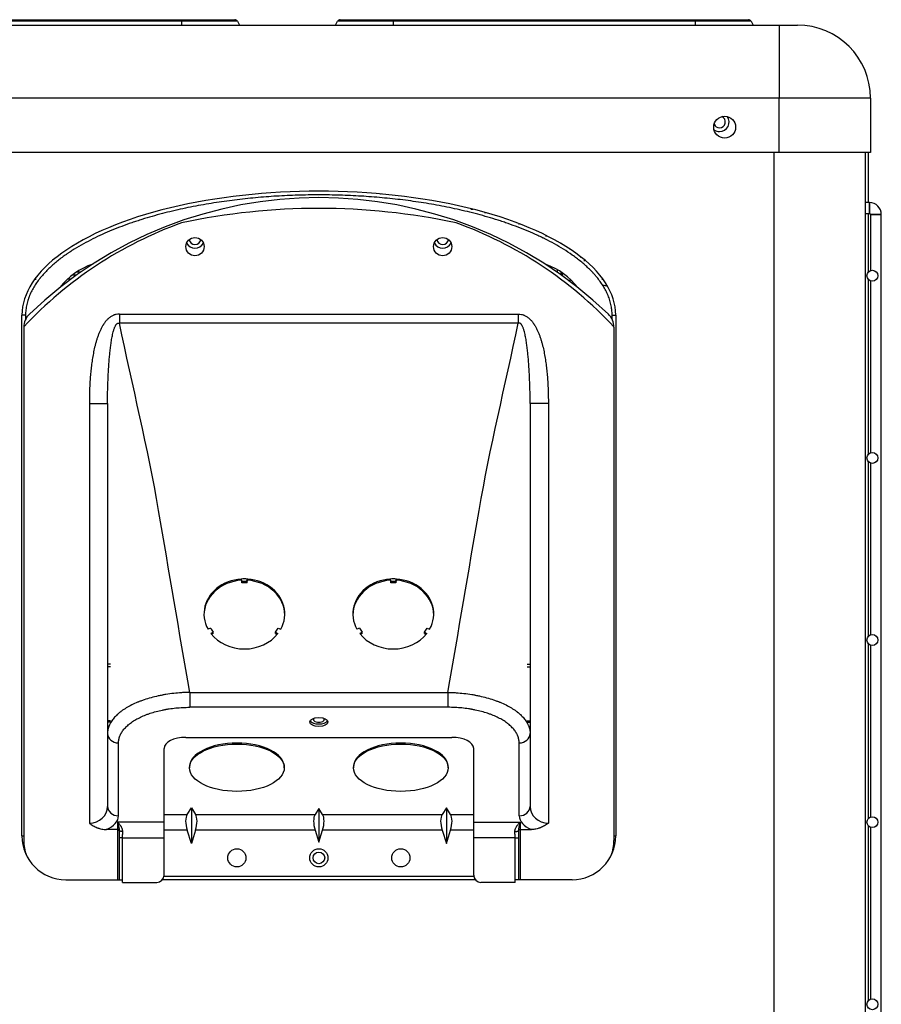
# Model space of a CAD drawing. Units: millimetres. Extents: x 0 to 7518, y 0 to 5362.
# Drawn here: x 2795 to 3032, y 2918 to 3188 of the extents above; entities that cross this region are included whole.
import ezdxf

# ---------------------------------------------------------------- set-up
doc = ezdxf.new("R2010")
doc.units = ezdxf.units.MM
doc.layers.add('LG-Product', color=3, linetype='Continuous')

msp = doc.modelspace()

# ---------------------------------------------------------------- linework, layer by layer
at = {"layer": 'LG-Product', "linetype": 'Continuous'}
for p, q in [((2757.52, 3187.96), (2839.52, 3187.96)), ((2839.52, 3187.56), (2757.52, 3187.56)), ((2839.52, 3187.96), (2854.05, 3187.96)), ((2839.52, 3187.56), (2839.52, 3187.96)), ((2854.75, 3187.56), (2839.52, 3187.56)), ((2839.52, 3186.46), (2839.52, 3187.56)), ((2854.75, 3187.56), (2855.38, 3186.46)), ((2881.65, 3186.46), (2882.28, 3187.56)), ((2897.52, 3187.56), (2882.28, 3187.56)), ((2882.98, 3187.96), (2897.52, 3187.96)), ((2897.52, 3187.96), (2980.52, 3187.96)), ((2897.52, 3187.56), (2897.52, 3187.96)), ((2980.52, 3187.56), (2897.52, 3187.56)), ((2897.52, 3187.56), (2897.52, 3186.46)), ((2980.52, 3187.96), (2995.05, 3187.96)), ((2980.52, 3187.56), (2980.52, 3187.96)), ((2995.75, 3187.56), (2980.52, 3187.56)), ((2980.52, 3186.46), (2980.52, 3187.56)), ((2995.75, 3187.56), (2996.38, 3186.46)), ((2734.52, 3186.46), (3003.52, 3186.46)), ((3003.52, 3186.46), (3003.52, 3166.46)), ((3003.52, 3186.46), (3008.52, 3186.46)), ((3003.52, 3166.46), (2734.52, 3166.46)), ((3003.52, 3151.46), (3003.52, 3166.46)), ((3028.52, 3166.46), (3003.52, 3166.46)), ((3028.52, 3166.46), (3028.52, 3151.46)), ((3003.52, 3151.46), (2773.32, 3151.46)), ((3002.12, 2912.86), (3002.12, 3151.46)), ((3028.52, 3151.46), (3003.52, 3151.46)), ((3027.12, 3151.46), (3027.12, 2912.86)), ((3028.02, 3137.76), (3028.02, 3151.45)), ((2918.8, 3135.91), (2919.46, 3135.91)), ((3028.27, 3137.76), (3027.12, 3137.76)), ((3028.27, 3137.76), (3027.12, 3137.76)), ((3028.27, 3137.76), (3028.27, 3134.76)), ((3028.27, 3134.76), (3028.27, 3137.76)), ((2923.17, 3134.91), (2922.55, 3134.91)), ((2928.02, 3133.41), (2928.03, 3133.41)), ((3027.12, 3134.76), (3028.27, 3134.76)), ((3027.12, 3134.76), (3028.27, 3134.76)), ((3028.02, 3118.72), (3028.02, 3134.76)), ((3028.52, 3134.51), (3028.52, 3119.06)), ((3031.52, 3134.51), (3028.52, 3134.51)), ((3028.52, 3134.51), (3031.52, 3134.51)), ((3028.52, 3134.51), (3028.52, 3119.05)), ((3031.52, 2599.41), (3031.52, 3134.51)), ((3031.52, 2599.41), (3031.52, 3134.51)), ((2932.02, 3131.99), (2932.02, 3131.75)), ((2942.52, 3127.15), (2942.52, 3126.98)), ((2943.52, 3126.57), (2943.52, 3126.39)), ((2946.09, 3124.89), (2946.09, 3124.97)), ((2949.02, 3122.87), (2949.02, 3122.59)), ((2950.02, 3121.71), (2950.02, 3122.06)), ((2939.52, 3120.64), (2939.52, 3120.75)), ((2942.52, 3119.37), (2942.52, 3118.63)), ((2800.04, 3117.87), (2800.01, 3117.87)), ((2800.81, 3118.67), (2800.69, 3118.67)), ((2809.1, 3116.76), (2808.17, 3116.76)), ((2810.63, 3117.87), (2809.47, 3117.87)), ((2811.77, 3118.67), (2810.58, 3118.67)), ((2943.52, 3118.76), (2943.52, 3117.93)), ((2944.02, 3117.57), (2944.02, 3118.42)), ((2946.09, 3116.05), (2946.09, 3116.74)), ((2955.02, 3116.52), (2955.02, 3116.85)), ((2956.23, 3114.97), (2956.23, 3115.03)), ((3028.02, 3068.72), (3028.02, 3116.58)), ((3028.52, 3116.26), (3028.52, 3069.06)), ((3028.52, 3116.26), (3028.52, 3069.05)), ((2795.62, 2963.86), (2795.62, 3106.86)), ((2796.62, 3106.86), (2795.62, 3106.86)), ((2796.62, 3106.86), (2796.62, 3105.69)), ((2822.36, 3107.16), (2931.87, 3107.16)), ((2822.36, 3107.16), (2822.36, 3104.66)), ((2931.87, 3107.16), (2931.87, 3104.66)), ((2957.62, 3105.69), (2957.62, 3106.86)), ((2957.62, 3106.86), (2958.62, 3106.86)), ((2958.62, 3106.86), (2958.62, 2963.86)), ((2796.12, 3103.51), (2796.12, 2962.61)), ((2931.87, 3104.66), (2822.36, 3104.66)), ((2958.12, 3103.51), (2958.12, 2962.61)), ((2814.12, 3082.63), (2814.12, 2967.38)), ((2814.12, 3082.63), (2819.12, 3082.63)), ((2940.12, 3082.63), (2935.12, 3082.63)), ((2940.12, 3082.63), (2940.12, 2967.38)), ((3028.02, 3018.73), (3028.02, 3066.58)), ((3028.52, 3066.26), (3028.52, 3019.06)), ((3028.52, 3066.26), (3028.52, 3019.05)), ((2855.96, 3033.72), (2855.9, 3034.41)), ((2855.9, 3034.07), (2855.9, 3034.41)), ((2855.9, 3034.07), (2855.96, 3033.38)), ((2855.96, 3033.38), (2855.96, 3033.72)), ((2857.39, 3033.72), (2857.45, 3034.41)), ((2857.45, 3034.07), (2857.39, 3033.38)), ((2857.39, 3033.38), (2857.39, 3033.72)), ((2857.45, 3034.07), (2857.45, 3034.41)), ((2896.78, 3034.07), (2896.78, 3034.41)), ((2896.84, 3033.72), (2896.78, 3034.41)), ((2896.78, 3034.07), (2896.84, 3033.38)), ((2896.84, 3033.38), (2896.84, 3033.72)), ((2898.27, 3033.72), (2898.33, 3034.41)), ((2898.33, 3034.07), (2898.27, 3033.38)), ((2898.27, 3033.38), (2898.27, 3033.72)), ((2898.33, 3034.07), (2898.33, 3034.41)), ((2847.42, 3020.91), (2846.7, 3020.6)), ((2848.14, 3019.83), (2847.47, 3019.44)), ((2848.14, 3019.46), (2847.67, 3019.19)), ((2848.14, 3019.46), (2848.14, 3019.83)), ((2865.21, 3019.46), (2865.21, 3019.83)), ((2865.21, 3019.83), (2865.88, 3019.44)), ((2865.21, 3019.46), (2865.68, 3019.19)), ((2865.93, 3020.91), (2866.65, 3020.6)), ((2888.3, 3020.91), (2887.58, 3020.6)), ((2889.02, 3019.83), (2888.35, 3019.44)), ((2889.02, 3019.46), (2888.55, 3019.19)), ((2889.02, 3019.46), (2889.02, 3019.83)), ((2906.09, 3019.46), (2906.09, 3019.83)), ((2906.09, 3019.83), (2906.76, 3019.44)), ((2906.09, 3019.46), (2906.56, 3019.19)), ((2906.81, 3020.91), (2907.53, 3020.6)), ((3028.02, 2968.73), (3028.02, 3016.59)), ((3028.52, 3016.26), (3028.52, 2969.06)), ((3028.52, 3016.26), (3028.52, 2969.05)), ((2819.12, 3011.1), (2819.12, 3011.07)), ((2819.92, 3011.07), (2819.12, 3011.07)), ((2819.92, 3010.27), (2819.12, 3010.27)), ((2934.32, 3011.07), (2935.12, 3011.07)), ((2934.32, 3010.27), (2935.12, 3010.27)), ((2935.12, 3011.1), (2935.12, 3011.07)), ((2841.67, 3003.29), (2912.56, 3003.29)), ((2841.67, 3003.29), (2841.67, 2999.19)), ((2912.56, 3003.29), (2912.56, 2999.19)), ((2912.56, 2999.19), (2841.67, 2999.19)), ((2819.92, 2995.48), (2819.12, 2995.48)), ((2819.92, 2995.13), (2819.12, 2995.13)), ((2934.32, 2995.48), (2935.12, 2995.48)), ((2934.32, 2995.13), (2935.12, 2995.13)), ((2819.12, 2992.01), (2819.12, 2972)), ((2840.62, 2990.92), (2913.62, 2990.92)), ((2935.12, 2992.01), (2935.12, 2972)), ((2822.12, 2969.4), (2822.12, 2989.41)), ((2834.62, 2967.67), (2834.62, 2987.92)), ((2919.62, 2967.67), (2919.62, 2987.92)), ((2932.12, 2969.4), (2932.12, 2989.41)), ((2841.62, 2982.86), (2841.62, 2982.6)), ((2841.62, 2982.86), (2841.62, 2982.6)), ((2867.62, 2982.6), (2867.62, 2982.86)), ((2867.62, 2982.6), (2867.62, 2982.86)), ((2886.62, 2982.86), (2886.62, 2982.6)), ((2886.62, 2982.86), (2886.62, 2982.6)), ((2912.62, 2982.6), (2912.62, 2982.86)), ((2912.62, 2982.6), (2912.62, 2982.86)), ((2840.98, 2969.8), (2842.12, 2971.62)), ((2842.12, 2971.62), (2842.12, 2961.83)), ((2842.12, 2971.62), (2843.25, 2969.8)), ((2877.12, 2971.44), (2876.1, 2969.8)), ((2877.12, 2971.44), (2877.12, 2962.21)), ((2878.14, 2969.8), (2877.12, 2971.44)), ((2912.12, 2971.62), (2910.98, 2969.8)), ((2912.12, 2971.62), (2912.12, 2961.83)), ((2913.25, 2969.8), (2912.12, 2971.62)), ((2834.62, 2969.8), (2840.98, 2969.8)), ((2843.25, 2969.8), (2876.1, 2969.8)), ((2878.14, 2969.8), (2910.98, 2969.8)), ((2913.25, 2969.8), (2919.62, 2969.8)), ((2821.82, 2965.65), (2818.78, 2965.65)), ((2821.82, 2967.67), (2821.82, 2965.65)), ((2834.62, 2967.67), (2821.82, 2967.67)), ((2821.82, 2965.65), (2821.82, 2951.86)), ((2834.62, 2963.34), (2834.62, 2967.67)), ((2840.98, 2965.47), (2834.62, 2965.47)), ((2842.12, 2961.83), (2840.98, 2965.47)), ((2843.25, 2965.47), (2842.12, 2961.83)), ((2876.1, 2965.47), (2843.25, 2965.47)), ((2876.1, 2965.47), (2877.12, 2962.21)), ((2877.12, 2962.21), (2878.14, 2965.47)), ((2910.98, 2965.47), (2878.14, 2965.47)), ((2910.98, 2965.47), (2912.12, 2961.83)), ((2912.12, 2961.83), (2913.25, 2965.47)), ((2919.62, 2965.47), (2913.25, 2965.47)), ((2919.62, 2963.34), (2919.62, 2967.67)), ((2919.62, 2967.67), (2932.42, 2967.67)), ((2932.42, 2967.67), (2932.42, 2965.65)), ((2932.42, 2965.65), (2932.42, 2951.86)), ((2932.42, 2965.65), (2935.45, 2965.65)), ((3028.02, 2918.73), (3028.02, 2966.59)), ((3028.52, 2966.26), (3028.52, 2919.06)), ((3028.52, 2966.26), (3028.52, 2919.05)), ((2795.62, 2963.86), (2796.12, 2963.86)), ((2822.29, 2963.34), (2822.29, 2951.86)), ((2823.23, 2963.34), (2822.29, 2963.34)), ((2823.23, 2951.11), (2823.23, 2963.34)), ((2823.23, 2963.34), (2834.62, 2963.34)), ((2834.62, 2953.11), (2834.62, 2963.34)), ((2919.62, 2953.11), (2919.62, 2963.34)), ((2931, 2963.34), (2919.62, 2963.34)), ((2931, 2951.11), (2931, 2963.34)), ((2931, 2963.34), (2931.94, 2963.34)), ((2931.94, 2963.34), (2931.94, 2951.86)), ((2958.12, 2963.86), (2958.62, 2963.86)), ((2807.62, 2951.86), (2823.23, 2951.86)), ((2920.05, 2951.86), (2834.18, 2951.86)), ((2834.6, 2952.86), (2919.63, 2952.86)), ((2946.62, 2951.86), (2931, 2951.86)), ((2823.23, 2951.11), (2832.62, 2951.11)), ((2931, 2951.11), (2921.62, 2951.11))]:
    msp.add_line(p, q, dxfattribs=at)
for centre, radius in [((2988.52, 3158.46), 3), ((2843.12, 3125.66), 2.5), ((2911.12, 3125.66), 2.5), ((3029.07, 3117.66), 1.5), ((3029.07, 3117.66), 1.5), ((3029.07, 3067.66), 1.5), ((3029.07, 3017.66), 1.5), ((3029.07, 2967.66), 1.5), ((2854.62, 2957.86), 2.5), ((2877.12, 2957.86), 2.5), ((2899.62, 2957.86), 2.5), ((2877.12, 2957.86), 1.6), ((3029.07, 2917.66), 1.5)]:
    msp.add_circle(centre, radius, dxfattribs=at)
for centre, radius, start, end in [((2854.05, 3187.16), 0.8, 30, 90), ((2882.98, 3187.16), 0.8, 90, 150), ((2995.05, 3187.16), 0.8, 30, 90), ((3008.52, 3166.46), 20, 0, 90), ((2987.12, 3159.86), 2.6, 270, 35.6119), ((2987.12, 3159.86), 1.6, 270, 68.4393), ((2987.12, 3159.86), 2.6, 234.3881, 270), ((2987.12, 3159.86), 1.6, 201.5605, 270), ((2877.12, 3024.43), 114.68, 46.1356, 133.8644), ((2898.02, 3130.96), 9.89, 112.3959, 113.6433), ((2877.12, 2956.16), 180, 77.9232, 102.0768), ((3028.27, 3134.51), 3.25, 0, 90), ((3028.27, 3134.51), 3.25, 0, 90), ((3028.27, 3134.51), 0.25, 0, 90), ((3028.27, 3134.51), 0.25, 0, 90), ((2876.6, 3028.64), 110, 109.7338, 137.0249), ((2877.63, 3028.64), 110, 42.9751, 70.2662), ((2843.12, 3127.86), 1.6, 189.2756, 350.7243), ((2911.12, 3127.86), 1.6, 189.2756, 350.7243), ((2934.52, 3128.41), 5, 0, 3.742), ((2843.12, 3127.86), 2.6, 207.838, 332.1618), ((2911.12, 3127.86), 2.6, 207.838, 332.1618), ((2946.02, 3123.41), 2, 104.4732, 108.1913), ((2821.12, 3102.86), 19, 108.5822, 142.4756), ((2933.12, 3102.86), 19, 37.5244, 70.3153), ((2799.52, 3131.16), 14.4, 268.5516, 270), ((2801.12, 3103.51), 5, 133.8644, 180), ((2953.12, 3103.51), 5, 0, 46.1356), ((2807.62, 2963.86), 12, 180, 270), ((2807.62, 2962.61), 11.5, 180, 200.7548), ((2946.62, 2963.86), 12, 270, 0), ((2946.62, 2962.61), 11.5, 339.2452, 0), ((2803.62, 2961.66), 7.5, 180, 196.6753), ((2950.62, 2961.66), 7.5, 343.3247, 0), ((2832.62, 2953.11), 2, 270, 0), ((2921.62, 2953.11), 2, 180, 270)]:
    msp.add_arc(centre, radius, start, end, dxfattribs=at)
for centre, major_axis, ratio, start_param, end_param in [((2877.12, 3106.86), (81.5, 0), 0.417178, 0, 3.141593), ((2856.68, 3024.82), (11.1, 0), 0.866031, 5.829376, 9.878587), ((2856.68, 3024.47), (11.1, 0), 0.867819, 1.640589, 3.141548), ((2856.68, 3024.82), (11.1, 0), 0.866025, 1.500983, 1.640609), ((2856.68, 3024.82), (10.3, 0), 0.866025, 1.500983, 1.640609), ((2856.68, 3024.46), (10.3, 0), 0.867824, 1.500983, 1.640609), ((2856.68, 3024.47), (11.1, 0), 0.867819, 0.000044, 1.501003), ((2897.56, 3024.82), (11.1, 0), 0.866031, 5.829376, 9.878587), ((2897.56, 3024.47), (-11.1, 0), 0.867819, 4.782182, 6.283141), ((2897.56, 3024.82), (-11.1, 0), 0.866025, 4.642576, 4.782202), ((2897.56, 3024.82), (-10.3, 0), 0.866025, 4.642576, 4.782202), ((2897.56, 3024.46), (10.3, 0), 0.867824, 1.500983, 1.640609), ((2897.56, 3024.47), (-11.1, 0), 0.867819, 3.141637, 4.642596), ((2856.68, 3024.82), (10.3, 0), 0.866025, 3.595378, 3.735005), ((2856.68, 3024.82), (11.1, 0), 0.866031, 3.735026, 5.689752), ((2856.68, 3024.82), (10.3, 0), 0.866025, 5.689773, 5.8294), ((2897.56, 3024.82), (-10.3, 0), 0.866025, 0.453786, 0.593412), ((2897.56, 3024.82), (11.1, 0), 0.866031, 3.735026, 5.689752), ((2897.56, 3024.82), (-10.3, 0), 0.866025, 2.548181, 2.687807), ((2877.12, 2995.86), (-2.5, 0), 0.5, 0.280877, 2.860712), ((2877.12, 2995.82), (1.5, 0), 0.5, 2.522112, 3.141597), ((2877.12, 2995.82), (1.5, 0), 0.5, 3.14159, 6.283185), ((2877.12, 2995.82), (1.5, 0), 0.5, 0, 0.619385), ((2822.12, 2992.01), (-3, 0), 0.866025, 0, 1.570796), ((2840.62, 2987.92), (-6, 0), 0.5, 4.712389, 6.283185), ((2913.62, 2987.92), (-6, 0), 0.5, 3.141593, 4.712389), ((2932.12, 2992.01), (3, 0), 0.866025, 4.712389, 6.283185), ((2854.62, 2982.86), (-13, 0), 0.5, 4.712389, 6.283185), ((2854.62, 2982.86), (-13, 0), 0.5, 4.712389, 6.283185), ((2854.62, 2982.86), (-13, 0), 0.5, 3.141593, 4.712389), ((2854.62, 2982.86), (-13, 0), 0.5, 3.141593, 4.712389), ((2899.62, 2982.86), (-13, 0), 0.5, 4.712389, 6.283185), ((2899.62, 2982.86), (-13, 0), 0.5, 4.712389, 6.283185), ((2899.62, 2982.86), (-13, 0), 0.5, 3.141593, 4.712389), ((2899.62, 2982.86), (-13, 0), 0.5, 3.141593, 4.712389), ((2814.12, 2972), (5, 0), 0.92376, 4.712389, 6.283185), ((2822.12, 2972), (-3, 0), 0.866025, 0, 1.570796), ((2932.12, 2972), (3, 0), 0.866025, 4.712389, 6.283185), ((2940.12, 2972), (5, 0), 0.92376, 3.141593, 4.712389), ((2814.12, 2969.4), (8, 0), 0.57735, 5.334757, 6.283185), ((2843.68, 2965.47), (-2.07, 4.9), 0.478249, 0.324615, 1.371812), ((2840.55, 2965.47), (2.07, 4.9), 0.478249, 4.911373, 5.958571), ((2878.8, 2965.47), (-2.07, 4.9), 0.478249, 0.324615, 1.371812), ((2875.43, 2965.47), (2.07, 4.9), 0.478249, 4.911373, 5.958571), ((2913.68, 2965.47), (-2.07, 4.9), 0.478249, 0.324615, 1.371812), ((2910.55, 2965.47), (2.07, 4.9), 0.478249, 4.911373, 5.958571), ((2940.12, 2969.4), (8, 0), 0.57735, 3.141593, 4.09002), ((2821.82, 2965.36), (0.5, 0), 0.57735, 0.104941, 1.570796), ((2932.42, 2965.36), (0.5, 0), 0.57735, 1.570796, 3.036651)]:
    msp.add_ellipse(centre, major_axis=major_axis, ratio=ratio, start_param=start_param, end_param=end_param, dxfattribs=at)
for centre, major_axis in [((2877.12, 2995.17), (-2.5, 0)), ((2854.62, 2982.6), (-13, 0)), ((2854.62, 2982.6), (-13, 0)), ((2899.62, 2982.6), (-13, 0)), ((2899.62, 2982.6), (-13, 0))]:
    msp.add_ellipse(centre, major_axis=major_axis, ratio=0.5, dxfattribs=at)
for points, knots in [([(2957.62, 3106.86), (2957.62, 3107.36), (2957.59, 3107.85), (2957.53, 3108.41), (2957.52, 3108.47), (2957.5, 3108.59), (2957.48, 3108.78), (2957.41, 3109.2), (2957.34, 3109.56), (2957.18, 3110.28), (2957.05, 3110.76), (2956.74, 3111.68), (2956.56, 3112.14), (2956.31, 3112.71), (2956.26, 3112.82), (2956.18, 3112.99), (2956.16, 3113.04), (2956.1, 3113.16), (2955.97, 3113.43), (2955.82, 3113.71), (2955.47, 3114.36), (2955.22, 3114.78), (2954.68, 3115.6), (2954.4, 3116), (2953.81, 3116.79), (2953.51, 3117.17), (2953.11, 3117.65), (2953.03, 3117.74), (2952.86, 3117.92), (2952.78, 3118.02), (2952.54, 3118.29), (2952.37, 3118.47), (2951.86, 3119.01), (2951.52, 3119.35), (2950.82, 3120.03), (2950.46, 3120.35), (2949.73, 3120.99), (2949.36, 3121.31), (2948.62, 3121.91), (2948.24, 3122.21), (2947.47, 3122.79), (2947.08, 3123.08), (2945.9, 3123.91), (2945.09, 3124.44), (2943.45, 3125.46), (2942.62, 3125.95), (2940.92, 3126.89), (2940.06, 3127.34), (2939.08, 3127.83), (2938.97, 3127.89), (2938.75, 3127.99), (2938.42, 3128.15), (2937.65, 3128.52), (2936.99, 3128.83), (2935.66, 3129.43), (2934.76, 3129.82), (2932.96, 3130.55), (2932.05, 3130.91), (2930.23, 3131.59), (2929.31, 3131.92), (2928.16, 3132.31), (2927.93, 3132.39), (2927.46, 3132.54), (2927.23, 3132.62), (2926.54, 3132.85), (2926.07, 3132.99), (2924.68, 3133.43), (2923.75, 3133.71), (2921.88, 3134.24), (2920.95, 3134.49), (2919.08, 3134.98), (2918.14, 3135.21), (2915.33, 3135.88), (2913.45, 3136.29), (2909.67, 3137.02), (2907.78, 3137.36), (2903.99, 3137.96), (2902.09, 3138.23), (2898.28, 3138.7), (2896.37, 3138.9), (2892.54, 3139.25), (2890.63, 3139.4), (2886.78, 3139.63), (2882.93, 3139.8), (2879.07, 3139.86), (2876.65, 3139.86), (2875.92, 3139.86), (2875.19, 3139.85), (2874.71, 3139.84), (2874.46, 3139.84), (2873.25, 3139.82), (2872.28, 3139.8), (2869.38, 3139.71), (2867.45, 3139.63), (2863.59, 3139.4), (2861.67, 3139.25), (2857.83, 3138.9), (2855.92, 3138.69), (2852.1, 3138.22), (2850.2, 3137.95), (2846.4, 3137.35), (2844.5, 3137.01), (2840.72, 3136.27), (2838.84, 3135.87), (2836.02, 3135.2), (2835.09, 3134.96), (2833.22, 3134.47), (2832.28, 3134.22), (2830.42, 3133.69), (2829.49, 3133.41), (2828.33, 3133.05), (2828.09, 3132.97), (2827.63, 3132.82), (2827.4, 3132.75), (2826.7, 3132.52), (2826.24, 3132.37), (2824.86, 3131.9), (2823.95, 3131.57), (2822.13, 3130.89), (2821.23, 3130.54), (2819.44, 3129.8), (2818.55, 3129.42), (2816.78, 3128.62), (2815.91, 3128.21), (2814.18, 3127.34), (2813.32, 3126.89), (2811.62, 3125.95), (2810.78, 3125.46), (2809.54, 3124.69), (2809.13, 3124.43), (2808.62, 3124.09), (2808.52, 3124.02), (2808.32, 3123.89), (2808.22, 3123.82), (2807.91, 3123.61), (2807.71, 3123.47), (2807.11, 3123.05), (2806.72, 3122.76), (2805.94, 3122.17), (2805.56, 3121.87), (2804.81, 3121.26), (2804.44, 3120.94), (2803.71, 3120.3), (2803.35, 3119.97), (2802.65, 3119.29), (2802.31, 3118.95), (2801.64, 3118.24), (2801.32, 3117.87), (2800.92, 3117.4), (2800.8, 3117.26), (2800.69, 3117.12), (2800.61, 3117.02), (2800.57, 3116.98), (2800.38, 3116.73), (2800.23, 3116.54), (2799.79, 3115.95), (2799.51, 3115.55), (2798.98, 3114.73), (2798.73, 3114.31), (2798.27, 3113.45), (2798.05, 3113.01), (2797.76, 3112.34), (2797.67, 3112.11), (2797.56, 3111.83), (2797.53, 3111.77), (2797.49, 3111.65), (2797.47, 3111.59), (2797.41, 3111.42), (2797.37, 3111.3), (2797.17, 3110.72), (2797.04, 3110.25), (2796.83, 3109.3), (2796.75, 3108.82), (2796.64, 3107.84), (2796.62, 3107.35), (2796.62, 3106.86)], [0, 0, 0, 0, 0.007812, 0.007812, 0.008789, 0.008789, 0.009766, 0.011719, 0.015625, 0.015625, 0.023437, 0.023437, 0.03125, 0.03125, 0.033203, 0.033203, 0.03418, 0.03418, 0.035156, 0.039062, 0.039062, 0.046875, 0.046875, 0.054687, 0.054687, 0.0625, 0.0625, 0.064453, 0.064453, 0.066406, 0.066406, 0.070312, 0.070312, 0.078125, 0.078125, 0.085937, 0.085937, 0.09375, 0.09375, 0.101562, 0.101562, 0.109375, 0.109375, 0.125, 0.125, 0.140625, 0.140625, 0.15625, 0.15625, 0.158203, 0.158203, 0.160156, 0.164062, 0.171875, 0.171875, 0.1875, 0.1875, 0.203125, 0.203125, 0.21875, 0.21875, 0.222656, 0.222656, 0.226562, 0.226562, 0.234375, 0.234375, 0.25, 0.25, 0.265625, 0.265625, 0.28125, 0.28125, 0.3125, 0.3125, 0.34375, 0.34375, 0.375, 0.375, 0.40625, 0.40625, 0.4375, 0.4375, 0.46875, 0.5, 0.5, 0.507812, 0.511719, 0.511719, 0.515625, 0.515625, 0.53125, 0.53125, 0.5625, 0.5625, 0.59375, 0.59375, 0.625, 0.625, 0.65625, 0.65625, 0.6875, 0.6875, 0.71875, 0.71875, 0.734375, 0.734375, 0.75, 0.75, 0.765625, 0.765625, 0.769531, 0.769531, 0.773437, 0.773437, 0.78125, 0.78125, 0.796875, 0.796875, 0.8125, 0.8125, 0.828125, 0.828125, 0.84375, 0.84375, 0.859375, 0.859375, 0.875, 0.875, 0.882813, 0.882813, 0.884766, 0.884766, 0.886719, 0.886719, 0.890625, 0.890625, 0.898438, 0.898438, 0.90625, 0.90625, 0.914063, 0.914063, 0.921875, 0.921875, 0.929688, 0.929688, 0.9375, 0.9375, 0.939453, 0.94043, 0.94043, 0.941406, 0.941406, 0.945313, 0.945313, 0.953125, 0.953125, 0.960938, 0.960938, 0.96875, 0.96875, 0.972656, 0.972656, 0.973633, 0.973633, 0.974609, 0.974609, 0.976563, 0.976563, 0.984375, 0.984375, 0.992188, 0.992188, 1, 1, 1, 1]), ([(2822.36, 3107.16), (2822.06, 3107.16), (2821.78, 3107.13), (2821.35, 3107.04), (2821.21, 3107), (2821, 3106.93), (2820.94, 3106.91), (2820.83, 3106.87), (2820.8, 3106.85), (2820.73, 3106.82), (2820.56, 3106.75), (2820.4, 3106.67), (2820.15, 3106.52), (2820.03, 3106.44), (2819.79, 3106.28), (2819.67, 3106.19), (2819.5, 3106.05), (2819.45, 3106), (2819.34, 3105.9), (2819.28, 3105.85), (2819.13, 3105.7), (2819.02, 3105.6), (2818.83, 3105.39), (2818.73, 3105.28), (2818.46, 3104.94), (2818.28, 3104.71), (2818.08, 3104.4), (2818.04, 3104.34), (2817.96, 3104.22), (2817.92, 3104.16), (2817.81, 3103.97), (2817.73, 3103.85), (2817.52, 3103.47), (2817.38, 3103.21), (2817.13, 3102.69), (2817.01, 3102.43), (2816.78, 3101.9), (2816.68, 3101.63), (2816.47, 3101.09), (2816.38, 3100.82), (2816.19, 3100.27), (2816.11, 3099.99), (2815.98, 3099.57), (2815.94, 3099.43), (2815.86, 3099.15), (2815.83, 3099.01), (2815.71, 3098.59), (2815.64, 3098.31), (2815.44, 3097.47), (2815.32, 3096.91), (2815.11, 3095.78), (2815.01, 3095.21), (2814.83, 3094.08), (2814.76, 3093.51), (2814.62, 3092.37), (2814.55, 3091.8), (2814.44, 3090.66), (2814.39, 3090.09), (2814.31, 3088.95), (2814.28, 3088.37), (2814.22, 3087.23), (2814.19, 3086.65), (2814.13, 3084.93), (2814.12, 3083.78), (2814.12, 3082.63)], [0, 0, 0, 0, 0.03125, 0.03125, 0.046875, 0.046875, 0.054687, 0.054687, 0.058594, 0.058594, 0.0625, 0.078125, 0.078125, 0.09375, 0.09375, 0.109375, 0.109375, 0.117187, 0.117187, 0.125, 0.125, 0.140625, 0.140625, 0.15625, 0.15625, 0.1875, 0.1875, 0.195312, 0.195312, 0.203125, 0.203125, 0.21875, 0.21875, 0.25, 0.25, 0.28125, 0.28125, 0.3125, 0.3125, 0.34375, 0.34375, 0.375, 0.375, 0.390625, 0.390625, 0.40625, 0.40625, 0.4375, 0.4375, 0.5, 0.5, 0.5625, 0.5625, 0.625, 0.625, 0.6875, 0.6875, 0.75, 0.75, 0.8125, 0.8125, 0.875, 0.875, 1, 1, 1, 1]), ([(2931.87, 3107.16), (2932.17, 3107.16), (2932.46, 3107.13), (2932.88, 3107.04), (2933.02, 3107), (2933.23, 3106.93), (2933.3, 3106.91), (2933.4, 3106.87), (2933.43, 3106.85), (2933.5, 3106.82), (2933.67, 3106.75), (2933.83, 3106.67), (2934.08, 3106.52), (2934.2, 3106.44), (2934.44, 3106.28), (2934.56, 3106.19), (2934.73, 3106.05), (2934.78, 3106), (2934.89, 3105.9), (2934.95, 3105.85), (2935.11, 3105.7), (2935.21, 3105.6), (2935.4, 3105.39), (2935.5, 3105.28), (2935.78, 3104.94), (2935.95, 3104.71), (2936.15, 3104.4), (2936.19, 3104.34), (2936.27, 3104.22), (2936.31, 3104.16), (2936.43, 3103.97), (2936.5, 3103.85), (2936.72, 3103.47), (2936.85, 3103.21), (2937.1, 3102.69), (2937.22, 3102.43), (2937.45, 3101.9), (2937.56, 3101.63), (2937.76, 3101.09), (2937.86, 3100.82), (2938.04, 3100.27), (2938.12, 3099.99), (2938.25, 3099.57), (2938.29, 3099.43), (2938.37, 3099.15), (2938.41, 3099.01), (2938.52, 3098.59), (2938.59, 3098.31), (2938.79, 3097.47), (2938.91, 3096.91), (2939.12, 3095.78), (2939.22, 3095.21), (2939.4, 3094.08), (2939.48, 3093.51), (2939.62, 3092.37), (2939.68, 3091.8), (2939.79, 3090.66), (2939.84, 3090.09), (2939.92, 3088.95), (2939.96, 3088.37), (2940.02, 3087.23), (2940.04, 3086.65), (2940.1, 3084.93), (2940.12, 3083.78), (2940.12, 3082.63)], [0, 0, 0, 0, 0.03125, 0.03125, 0.046875, 0.046875, 0.054687, 0.054687, 0.058594, 0.058594, 0.0625, 0.078125, 0.078125, 0.09375, 0.09375, 0.109375, 0.109375, 0.117187, 0.117187, 0.125, 0.125, 0.140625, 0.140625, 0.15625, 0.15625, 0.1875, 0.1875, 0.195312, 0.195312, 0.203125, 0.203125, 0.21875, 0.21875, 0.25, 0.25, 0.28125, 0.28125, 0.3125, 0.3125, 0.34375, 0.34375, 0.375, 0.375, 0.390625, 0.390625, 0.40625, 0.40625, 0.4375, 0.4375, 0.5, 0.5, 0.5625, 0.5625, 0.625, 0.625, 0.6875, 0.6875, 0.75, 0.75, 0.8125, 0.8125, 0.875, 0.875, 1, 1, 1, 1]), ([(2819.12, 3082.63), (2819.12, 3083.11), (2819.12, 3083.59), (2819.13, 3084.56), (2819.13, 3085.04), (2819.15, 3086), (2819.16, 3086.48), (2819.18, 3087.44), (2819.2, 3087.92), (2819.25, 3089.36), (2819.29, 3090.32), (2819.4, 3092.23), (2819.46, 3093.18), (2819.58, 3094.61), (2819.62, 3095.08), (2819.71, 3096.03), (2819.76, 3096.51), (2819.86, 3097.45), (2819.92, 3097.92), (2820.04, 3098.86), (2820.11, 3099.33), (2820.22, 3100.03), (2820.26, 3100.27), (2820.35, 3100.73), (2820.39, 3100.97), (2820.49, 3101.43), (2820.54, 3101.66), (2820.65, 3102.12), (2820.7, 3102.35), (2820.8, 3102.69), (2820.83, 3102.81), (2820.9, 3103.03), (2820.94, 3103.14), (2821.02, 3103.36), (2821.07, 3103.48), (2821.16, 3103.69), (2821.21, 3103.8), (2821.29, 3103.96), (2821.32, 3104.01), (2821.36, 3104.09), (2821.38, 3104.11), (2821.41, 3104.16), (2821.43, 3104.19), (2821.48, 3104.26), (2821.52, 3104.31), (2821.58, 3104.37), (2821.6, 3104.4), (2821.63, 3104.43), (2821.64, 3104.44), (2821.66, 3104.46), (2821.67, 3104.47), (2821.73, 3104.52), (2821.78, 3104.56), (2821.84, 3104.59), (2821.86, 3104.6), (2821.88, 3104.61), (2821.93, 3104.63), (2821.98, 3104.65), (2822.03, 3104.67), (2822.06, 3104.67), (2822.07, 3104.67), (2822.12, 3104.68), (2822.18, 3104.69), (2822.24, 3104.68), (2822.28, 3104.68), (2822.3, 3104.67), (2822.32, 3104.67), (2822.33, 3104.67), (2822.34, 3104.67), (2822.35, 3104.66), (2822.36, 3104.66), (2822.36, 3104.66)], [0, 0, 0, 0, 0.0625, 0.0625, 0.125, 0.125, 0.1875, 0.1875, 0.25, 0.25, 0.375, 0.375, 0.5, 0.5, 0.5625, 0.5625, 0.625, 0.625, 0.6875, 0.6875, 0.75, 0.75, 0.78125, 0.78125, 0.8125, 0.8125, 0.84375, 0.84375, 0.875, 0.875, 0.890625, 0.890625, 0.90625, 0.90625, 0.921875, 0.921875, 0.9375, 0.9375, 0.945313, 0.945313, 0.949219, 0.949219, 0.953125, 0.953125, 0.960938, 0.960938, 0.964844, 0.964844, 0.966797, 0.966797, 0.96875, 0.96875, 0.976563, 0.976563, 0.978516, 0.978516, 0.980469, 0.984375, 0.986328, 0.986328, 0.988281, 0.988281, 0.992188, 0.996094, 0.996094, 0.998047, 0.998047, 0.999023, 0.999512, 0.999512, 1, 1, 1, 1]), ([(2841.67, 3003.29), (2838.82, 3019.95), (2835.97, 3036.6), (2830.18, 3070.39), (2825.97, 3087.53), (2822.36, 3104.66)], [0, 0, 0, 0, 0.492908, 0.492908, 1, 1, 1, 1]), ([(2912.56, 3003.29), (2915.41, 3019.95), (2918.26, 3036.6), (2924.05, 3070.39), (2928.26, 3087.53), (2931.87, 3104.66)], [0, 0, 0, 0, 0.492908, 0.492908, 1, 1, 1, 1]), ([(2935.12, 3082.63), (2935.12, 3083.11), (2935.11, 3083.59), (2935.11, 3084.56), (2935.1, 3085.04), (2935.08, 3086), (2935.07, 3086.48), (2935.05, 3087.44), (2935.03, 3087.92), (2934.98, 3089.36), (2934.94, 3090.32), (2934.83, 3092.23), (2934.77, 3093.18), (2934.65, 3094.61), (2934.61, 3095.08), (2934.52, 3096.03), (2934.47, 3096.51), (2934.37, 3097.45), (2934.31, 3097.92), (2934.19, 3098.86), (2934.12, 3099.33), (2934.01, 3100.03), (2933.97, 3100.27), (2933.88, 3100.73), (2933.84, 3100.97), (2933.74, 3101.43), (2933.69, 3101.66), (2933.59, 3102.12), (2933.53, 3102.35), (2933.43, 3102.69), (2933.4, 3102.81), (2933.33, 3103.03), (2933.29, 3103.14), (2933.21, 3103.36), (2933.17, 3103.48), (2933.07, 3103.69), (2933.02, 3103.8), (2932.94, 3103.96), (2932.91, 3104.01), (2932.87, 3104.09), (2932.85, 3104.11), (2932.82, 3104.16), (2932.8, 3104.19), (2932.75, 3104.26), (2932.71, 3104.31), (2932.66, 3104.37), (2932.64, 3104.4), (2932.6, 3104.43), (2932.59, 3104.44), (2932.57, 3104.46), (2932.56, 3104.47), (2932.5, 3104.52), (2932.45, 3104.56), (2932.39, 3104.59), (2932.38, 3104.6), (2932.35, 3104.61), (2932.31, 3104.63), (2932.25, 3104.65), (2932.21, 3104.67), (2932.18, 3104.67), (2932.16, 3104.67), (2932.11, 3104.68), (2932.05, 3104.69), (2931.99, 3104.68), (2931.95, 3104.68), (2931.93, 3104.67), (2931.91, 3104.67), (2931.9, 3104.67), (2931.89, 3104.67), (2931.88, 3104.66), (2931.88, 3104.66), (2931.87, 3104.66)], [0, 0, 0, 0, 0.0625, 0.0625, 0.125, 0.125, 0.1875, 0.1875, 0.25, 0.25, 0.375, 0.375, 0.5, 0.5, 0.5625, 0.5625, 0.625, 0.625, 0.6875, 0.6875, 0.75, 0.75, 0.78125, 0.78125, 0.8125, 0.8125, 0.84375, 0.84375, 0.875, 0.875, 0.890625, 0.890625, 0.90625, 0.90625, 0.921875, 0.921875, 0.9375, 0.9375, 0.945313, 0.945313, 0.949219, 0.949219, 0.953125, 0.953125, 0.960938, 0.960938, 0.964844, 0.964844, 0.966797, 0.966797, 0.96875, 0.96875, 0.976562, 0.976562, 0.978516, 0.978516, 0.980469, 0.984375, 0.986328, 0.986328, 0.988281, 0.988281, 0.992187, 0.996094, 0.996094, 0.998047, 0.998047, 0.999023, 0.999512, 0.999512, 1, 1, 1, 1]), ([(2819.12, 3082.63), (2819.12, 3070.41), (2819.12, 3058.2), (2819.12, 3028.18), (2819.12, 3010.09), (2819.12, 2992.01)], [0, 0, 0, 0, 0.397779, 0.397779, 1, 1, 1, 1]), ([(2935.12, 3082.63), (2935.12, 3070.41), (2935.12, 3058.2), (2935.12, 3028.18), (2935.12, 3010.09), (2935.12, 2992.01)], [0, 0, 0, 0, 0.397779, 0.397779, 1, 1, 1, 1]), ([(2841.67, 3003.29), (2841.67, 3003.29), (2841.67, 3003.29), (2841.66, 3003.29), (2841.65, 3003.29), (2841.63, 3003.29), (2841.59, 3003.29), (2841.51, 3003.29), (2841.35, 3003.28), (2841.02, 3003.27), (2840.74, 3003.26), (2840.19, 3003.24), (2839.82, 3003.22), (2838.72, 3003.15), (2838, 3003.09), (2836.56, 3002.92), (2835.84, 3002.82), (2834.96, 3002.68), (2834.7, 3002.63), (2834.43, 3002.59), (2834.26, 3002.55), (2834.17, 3002.54), (2833.73, 3002.46), (2833.38, 3002.38), (2832.36, 3002.16), (2831.7, 3002), (2830.4, 3001.64), (2829.77, 3001.45), (2828.85, 3001.14), (2828.55, 3001.03), (2828.11, 3000.86), (2827.96, 3000.81), (2827.74, 3000.72), (2827.67, 3000.69), (2827.52, 3000.63), (2827.45, 3000.6), (2826.8, 3000.33), (2826.26, 3000.09), (2825.22, 2999.57), (2824.72, 2999.3), (2823.79, 2998.73), (2823.35, 2998.44), (2822.83, 2998.06), (2822.73, 2997.98), (2822.58, 2997.86), (2822.53, 2997.83), (2822.44, 2997.75), (2822.19, 2997.55), (2821.97, 2997.35), (2821.44, 2996.87), (2820.81, 2996.22), (2820.31, 2995.55), (2819.99, 2995.03), (2819.89, 2994.86), (2819.76, 2994.59), (2819.71, 2994.51), (2819.63, 2994.33), (2819.59, 2994.24), (2819.41, 2993.8), (2819.3, 2993.44), (2819.19, 2992.91), (2819.16, 2992.73), (2819.13, 2992.46), (2819.12, 2992.33), (2819.12, 2992.17), (2819.12, 2992.09), (2819.12, 2992.05), (2819.12, 2992.03), (2819.12, 2992.02), (2819.12, 2992.02), (2819.12, 2992.01), (2819.12, 2992.01), (2819.12, 2992.01)], [0, 0, 0, 0, 0.000244, 0.000244, 0.000488, 0.000977, 0.001953, 0.003906, 0.007813, 0.015625, 0.03125, 0.03125, 0.0625, 0.0625, 0.125, 0.125, 0.1875, 0.1875, 0.203125, 0.210937, 0.210937, 0.21875, 0.21875, 0.25, 0.25, 0.3125, 0.3125, 0.375, 0.375, 0.40625, 0.40625, 0.421875, 0.421875, 0.429687, 0.429687, 0.4375, 0.4375, 0.5, 0.5, 0.5625, 0.5625, 0.625, 0.625, 0.640625, 0.640625, 0.648437, 0.648437, 0.65625, 0.6875, 0.6875, 0.75, 0.8125, 0.8125, 0.84375, 0.84375, 0.859375, 0.859375, 0.875, 0.875, 0.9375, 0.9375, 0.96875, 0.96875, 0.984375, 0.992188, 0.996094, 0.998047, 0.999023, 0.999512, 0.999756, 0.999756, 1, 1, 1, 1]), ([(2912.56, 3003.29), (2912.56, 3003.29), (2912.57, 3003.29), (2912.57, 3003.29), (2912.58, 3003.29), (2912.6, 3003.29), (2912.64, 3003.29), (2912.72, 3003.29), (2912.89, 3003.28), (2913.21, 3003.27), (2913.49, 3003.26), (2914.04, 3003.24), (2914.41, 3003.22), (2915.51, 3003.15), (2916.23, 3003.09), (2917.67, 3002.92), (2918.39, 3002.82), (2919.27, 3002.68), (2919.54, 3002.63), (2919.8, 3002.59), (2919.98, 3002.55), (2920.06, 3002.54), (2920.5, 3002.46), (2920.85, 3002.38), (2921.87, 3002.16), (2922.53, 3002), (2923.83, 3001.64), (2924.46, 3001.45), (2925.38, 3001.14), (2925.68, 3001.03), (2926.13, 3000.86), (2926.27, 3000.81), (2926.49, 3000.72), (2926.57, 3000.69), (2926.71, 3000.63), (2926.78, 3000.6), (2927.43, 3000.33), (2927.98, 3000.09), (2929.02, 2999.57), (2929.51, 2999.3), (2930.44, 2998.73), (2930.88, 2998.44), (2931.4, 2998.06), (2931.5, 2997.98), (2931.65, 2997.86), (2931.7, 2997.83), (2931.8, 2997.75), (2932.04, 2997.55), (2932.27, 2997.35), (2932.79, 2996.87), (2933.42, 2996.22), (2933.92, 2995.55), (2934.24, 2995.03), (2934.34, 2994.86), (2934.48, 2994.59), (2934.52, 2994.51), (2934.6, 2994.33), (2934.64, 2994.24), (2934.82, 2993.8), (2934.93, 2993.44), (2935.04, 2992.91), (2935.07, 2992.73), (2935.1, 2992.46), (2935.11, 2992.33), (2935.11, 2992.17), (2935.12, 2992.09), (2935.12, 2992.05), (2935.12, 2992.03), (2935.12, 2992.02), (2935.12, 2992.02), (2935.12, 2992.01), (2935.12, 2992.01), (2935.12, 2992.01)], [0, 0, 0, 0, 0.000244, 0.000244, 0.000488, 0.000977, 0.001953, 0.003906, 0.007812, 0.015625, 0.03125, 0.03125, 0.0625, 0.0625, 0.125, 0.125, 0.1875, 0.1875, 0.203125, 0.210937, 0.210937, 0.21875, 0.21875, 0.25, 0.25, 0.3125, 0.3125, 0.375, 0.375, 0.40625, 0.40625, 0.421875, 0.421875, 0.429687, 0.429687, 0.4375, 0.4375, 0.5, 0.5, 0.5625, 0.5625, 0.625, 0.625, 0.640625, 0.640625, 0.648437, 0.648437, 0.65625, 0.6875, 0.6875, 0.75, 0.8125, 0.8125, 0.84375, 0.84375, 0.859375, 0.859375, 0.875, 0.875, 0.9375, 0.9375, 0.96875, 0.96875, 0.984375, 0.992187, 0.996094, 0.998047, 0.999023, 0.999512, 0.999756, 0.999756, 1, 1, 1, 1]), ([(2822.12, 2989.41), (2822.12, 2989.74), (2822.15, 2990.06), (2822.27, 2990.7), (2822.37, 2991.01), (2822.53, 2991.41), (2822.56, 2991.49), (2822.63, 2991.64), (2822.67, 2991.72), (2822.79, 2991.96), (2822.87, 2992.11), (2823.15, 2992.57), (2823.58, 2993.17), (2824.13, 2993.74), (2824.58, 2994.17), (2824.74, 2994.31), (2824.95, 2994.48), (2824.99, 2994.51), (2825.08, 2994.58), (2825.12, 2994.62), (2825.25, 2994.72), (2825.34, 2994.79), (2825.78, 2995.12), (2826.16, 2995.38), (2826.97, 2995.87), (2827.4, 2996.1), (2828.3, 2996.55), (2828.78, 2996.77), (2829.4, 2997.02), (2829.53, 2997.07), (2829.78, 2997.17), (2830.16, 2997.32), (2830.56, 2997.46), (2831.35, 2997.72), (2831.9, 2997.89), (2833.02, 2998.19), (2833.6, 2998.32), (2834.49, 2998.51), (2834.78, 2998.56), (2835.16, 2998.63), (2835.24, 2998.65), (2835.39, 2998.67), (2835.62, 2998.71), (2835.85, 2998.75), (2836.62, 2998.86), (2837.24, 2998.94), (2838.49, 2999.07), (2839.12, 2999.11), (2840.39, 2999.18), (2841.03, 2999.19), (2841.67, 2999.19)], [0, 0, 0, 0, 0.0625, 0.0625, 0.125, 0.125, 0.140625, 0.140625, 0.15625, 0.15625, 0.1875, 0.1875, 0.25, 0.3125, 0.3125, 0.34375, 0.34375, 0.351562, 0.351562, 0.359375, 0.359375, 0.375, 0.375, 0.4375, 0.4375, 0.5, 0.5, 0.5625, 0.5625, 0.578125, 0.578125, 0.59375, 0.625, 0.625, 0.6875, 0.6875, 0.75, 0.75, 0.78125, 0.78125, 0.789062, 0.789062, 0.796875, 0.8125, 0.8125, 0.875, 0.875, 0.9375, 0.9375, 1, 1, 1, 1]), ([(2932.12, 2989.41), (2932.12, 2989.74), (2932.08, 2990.06), (2931.96, 2990.7), (2931.86, 2991.01), (2931.7, 2991.41), (2931.67, 2991.49), (2931.6, 2991.64), (2931.56, 2991.72), (2931.44, 2991.96), (2931.36, 2992.11), (2931.08, 2992.57), (2930.65, 2993.17), (2930.1, 2993.74), (2929.65, 2994.17), (2929.49, 2994.31), (2929.28, 2994.48), (2929.24, 2994.51), (2929.16, 2994.58), (2929.11, 2994.62), (2928.98, 2994.72), (2928.9, 2994.79), (2928.45, 2995.12), (2928.07, 2995.38), (2927.26, 2995.87), (2926.83, 2996.1), (2925.93, 2996.55), (2925.45, 2996.77), (2924.83, 2997.02), (2924.71, 2997.07), (2924.45, 2997.17), (2924.07, 2997.32), (2923.68, 2997.46), (2922.88, 2997.72), (2922.33, 2997.89), (2921.21, 2998.19), (2920.63, 2998.32), (2919.75, 2998.51), (2919.45, 2998.56), (2919.07, 2998.63), (2918.99, 2998.65), (2918.84, 2998.67), (2918.61, 2998.71), (2918.38, 2998.75), (2917.61, 2998.86), (2916.99, 2998.94), (2915.75, 2999.07), (2915.12, 2999.11), (2913.85, 2999.18), (2913.21, 2999.19), (2912.56, 2999.19)], [0, 0, 0, 0, 0.0625, 0.0625, 0.125, 0.125, 0.140625, 0.140625, 0.15625, 0.15625, 0.1875, 0.1875, 0.25, 0.3125, 0.3125, 0.34375, 0.34375, 0.351562, 0.351562, 0.359375, 0.359375, 0.375, 0.375, 0.4375, 0.4375, 0.5, 0.5, 0.5625, 0.5625, 0.578125, 0.578125, 0.59375, 0.625, 0.625, 0.6875, 0.6875, 0.75, 0.75, 0.78125, 0.78125, 0.789062, 0.789062, 0.796875, 0.8125, 0.8125, 0.875, 0.875, 0.9375, 0.9375, 1, 1, 1, 1]), ([(2814.12, 2967.38), (2814.12, 2967.38), (2814.13, 2967.37), (2814.14, 2967.36), (2814.15, 2967.35), (2814.19, 2967.32), (2814.26, 2967.27), (2814.33, 2967.22), (2814.46, 2967.13), (2814.54, 2967.06), (2814.81, 2966.89), (2814.98, 2966.77), (2815.53, 2966.46), (2815.91, 2966.27), (2816.36, 2966.1), (2816.4, 2966.08), (2816.5, 2966.05), (2816.55, 2966.03), (2816.71, 2965.98), (2816.81, 2965.95), (2817.11, 2965.86), (2817.32, 2965.81), (2817.73, 2965.73), (2817.94, 2965.7), (2818.36, 2965.66), (2818.57, 2965.65), (2818.78, 2965.65)], [0, 0, 0, 0, 0.003906, 0.003906, 0.007812, 0.015625, 0.03125, 0.0625, 0.0625, 0.125, 0.125, 0.25, 0.25, 0.5, 0.5, 0.53125, 0.53125, 0.5625, 0.5625, 0.625, 0.625, 0.75, 0.75, 0.875, 0.875, 1, 1, 1, 1]), ([(2823.31, 2965.08), (2823.31, 2965.16), (2823.3, 2965.23), (2823.28, 2965.34), (2823.27, 2965.37), (2823.26, 2965.45), (2823.25, 2965.48), (2823.23, 2965.59), (2823.21, 2965.65), (2823.16, 2965.79), (2823.14, 2965.85), (2823.07, 2966.04), (2823.01, 2966.17), (2822.92, 2966.34), (2822.88, 2966.4), (2822.82, 2966.51), (2822.78, 2966.57), (2822.68, 2966.73), (2822.61, 2966.83), (2822.45, 2967.03), (2822.38, 2967.12), (2822.22, 2967.29), (2822.14, 2967.37), (2822.02, 2967.49), (2821.96, 2967.54), (2821.89, 2967.61), (2821.86, 2967.63), (2821.84, 2967.65), (2821.83, 2967.66), (2821.82, 2967.67)], [0, 0, 0, 0, 0.0625, 0.0625, 0.09375, 0.09375, 0.125, 0.125, 0.1875, 0.1875, 0.25, 0.25, 0.375, 0.375, 0.4375, 0.4375, 0.5, 0.5, 0.625, 0.625, 0.75, 0.75, 0.875, 0.875, 0.9375, 0.96875, 0.984375, 0.984375, 1, 1, 1, 1]), ([(2821.82, 2967.67), (2821.83, 2967.63), (2821.84, 2967.59), (2821.87, 2967.51), (2821.88, 2967.47), (2821.92, 2967.34), (2821.95, 2967.26), (2822, 2967.08), (2822.02, 2967), (2822.07, 2966.82), (2822.1, 2966.72), (2822.14, 2966.53), (2822.16, 2966.44), (2822.21, 2966.24), (2822.23, 2966.14), (2822.26, 2965.94), (2822.27, 2965.83), (2822.29, 2965.67), (2822.3, 2965.61), (2822.31, 2965.5), (2822.31, 2965.45), (2822.31, 2965.39)], [0, 0, 0, 0, 0.0625, 0.0625, 0.125, 0.125, 0.25, 0.25, 0.375, 0.375, 0.5, 0.5, 0.625, 0.625, 0.75, 0.75, 0.875, 0.875, 0.9375, 0.9375, 1, 1, 1, 1]), ([(2822.31, 2965.39), (2822.31, 2965.22), (2822.31, 2965.05), (2822.3, 2964.7), (2822.3, 2964.53), (2822.29, 2964.19), (2822.29, 2964.02), (2822.29, 2963.68), (2822.29, 2963.51), (2822.29, 2963.34)], [0, 0, 0, 0, 0.25, 0.25, 0.5, 0.5, 0.75, 0.75, 1, 1, 1, 1]), ([(2823.31, 2965.08), (2823.3, 2965.08), (2823.3, 2965.08), (2823.28, 2965.08), (2823.26, 2965.08), (2823.23, 2965.08), (2823.19, 2965.08), (2823.16, 2965.08), (2823.06, 2965.09), (2823.01, 2965.09), (2822.92, 2965.1), (2822.89, 2965.11), (2822.85, 2965.11), (2822.84, 2965.12), (2822.81, 2965.12), (2822.79, 2965.12), (2822.73, 2965.14), (2822.68, 2965.15), (2822.62, 2965.17), (2822.61, 2965.17), (2822.59, 2965.18), (2822.58, 2965.18), (2822.55, 2965.19), (2822.53, 2965.2), (2822.47, 2965.23), (2822.44, 2965.24), (2822.41, 2965.27), (2822.4, 2965.27), (2822.39, 2965.28), (2822.38, 2965.29), (2822.36, 2965.3), (2822.36, 2965.31), (2822.33, 2965.34), (2822.32, 2965.36), (2822.31, 2965.39)], [0, 0, 0, 0, 0.015625, 0.015625, 0.03125, 0.0625, 0.0625, 0.125, 0.125, 0.25, 0.25, 0.3125, 0.3125, 0.34375, 0.34375, 0.375, 0.375, 0.5, 0.5, 0.53125, 0.53125, 0.5625, 0.5625, 0.625, 0.625, 0.75, 0.75, 0.78125, 0.78125, 0.8125, 0.8125, 0.875, 0.875, 1, 1, 1, 1]), ([(2930.92, 2965.08), (2930.93, 2965.16), (2930.93, 2965.23), (2930.95, 2965.34), (2930.96, 2965.37), (2930.97, 2965.45), (2930.98, 2965.48), (2931.01, 2965.59), (2931.03, 2965.65), (2931.07, 2965.79), (2931.09, 2965.85), (2931.17, 2966.04), (2931.22, 2966.17), (2931.32, 2966.34), (2931.35, 2966.4), (2931.41, 2966.51), (2931.45, 2966.57), (2931.55, 2966.73), (2931.63, 2966.83), (2931.78, 2967.03), (2931.85, 2967.12), (2932.01, 2967.29), (2932.09, 2967.37), (2932.21, 2967.49), (2932.27, 2967.54), (2932.34, 2967.61), (2932.37, 2967.63), (2932.4, 2967.65), (2932.41, 2967.66), (2932.42, 2967.67)], [0, 0, 0, 0, 0.0625, 0.0625, 0.09375, 0.09375, 0.125, 0.125, 0.1875, 0.1875, 0.25, 0.25, 0.375, 0.375, 0.4375, 0.4375, 0.5, 0.5, 0.625, 0.625, 0.75, 0.75, 0.875, 0.875, 0.9375, 0.96875, 0.984375, 0.984375, 1, 1, 1, 1]), ([(2930.92, 2965.08), (2930.93, 2965.08), (2930.94, 2965.08), (2930.95, 2965.08), (2930.98, 2965.08), (2931, 2965.08), (2931.04, 2965.08), (2931.08, 2965.08), (2931.17, 2965.09), (2931.23, 2965.09), (2931.31, 2965.1), (2931.34, 2965.11), (2931.38, 2965.11), (2931.4, 2965.12), (2931.42, 2965.12), (2931.44, 2965.12), (2931.5, 2965.14), (2931.55, 2965.15), (2931.61, 2965.17), (2931.62, 2965.17), (2931.64, 2965.18), (2931.65, 2965.18), (2931.68, 2965.19), (2931.7, 2965.2), (2931.76, 2965.23), (2931.79, 2965.24), (2931.83, 2965.27), (2931.83, 2965.27), (2931.84, 2965.28), (2931.85, 2965.29), (2931.87, 2965.3), (2931.88, 2965.31), (2931.9, 2965.34), (2931.91, 2965.36), (2931.92, 2965.39)], [0, 0, 0, 0, 0.015625, 0.015625, 0.03125, 0.0625, 0.0625, 0.125, 0.125, 0.25, 0.25, 0.3125, 0.3125, 0.34375, 0.34375, 0.375, 0.375, 0.5, 0.5, 0.53125, 0.53125, 0.5625, 0.5625, 0.625, 0.625, 0.75, 0.75, 0.78125, 0.78125, 0.8125, 0.8125, 0.875, 0.875, 1, 1, 1, 1]), ([(2932.42, 2967.67), (2932.4, 2967.63), (2932.39, 2967.59), (2932.36, 2967.51), (2932.35, 2967.47), (2932.31, 2967.34), (2932.28, 2967.26), (2932.23, 2967.08), (2932.21, 2967), (2932.16, 2966.82), (2932.13, 2966.72), (2932.09, 2966.53), (2932.07, 2966.44), (2932.03, 2966.24), (2932.01, 2966.14), (2931.97, 2965.94), (2931.96, 2965.83), (2931.94, 2965.67), (2931.93, 2965.61), (2931.92, 2965.5), (2931.92, 2965.45), (2931.92, 2965.39)], [0, 0, 0, 0, 0.0625, 0.0625, 0.125, 0.125, 0.25, 0.25, 0.375, 0.375, 0.5, 0.5, 0.625, 0.625, 0.75, 0.75, 0.875, 0.875, 0.9375, 0.9375, 1, 1, 1, 1]), ([(2931.92, 2965.39), (2931.92, 2965.22), (2931.92, 2965.05), (2931.93, 2964.7), (2931.93, 2964.53), (2931.94, 2964.19), (2931.94, 2964.02), (2931.94, 2963.68), (2931.94, 2963.51), (2931.94, 2963.34)], [0, 0, 0, 0, 0.25, 0.25, 0.5, 0.5, 0.75, 0.75, 1, 1, 1, 1]), ([(2940.12, 2967.38), (2940.11, 2967.38), (2940.11, 2967.37), (2940.09, 2967.36), (2940.08, 2967.35), (2940.04, 2967.32), (2939.97, 2967.27), (2939.9, 2967.22), (2939.78, 2967.13), (2939.69, 2967.06), (2939.43, 2966.89), (2939.25, 2966.77), (2938.7, 2966.46), (2938.32, 2966.27), (2937.88, 2966.1), (2937.83, 2966.08), (2937.73, 2966.05), (2937.68, 2966.03), (2937.53, 2965.98), (2937.42, 2965.95), (2937.12, 2965.86), (2936.92, 2965.81), (2936.5, 2965.73), (2936.3, 2965.7), (2935.88, 2965.66), (2935.67, 2965.65), (2935.45, 2965.65)], [0, 0, 0, 0, 0.003906, 0.003906, 0.007812, 0.015625, 0.03125, 0.0625, 0.0625, 0.125, 0.125, 0.25, 0.25, 0.5, 0.5, 0.53125, 0.53125, 0.5625, 0.5625, 0.625, 0.625, 0.75, 0.75, 0.875, 0.875, 1, 1, 1, 1]), ([(2823.23, 2963.34), (2823.23, 2963.49), (2823.23, 2963.64), (2823.24, 2963.93), (2823.25, 2964.08), (2823.27, 2964.37), (2823.28, 2964.51), (2823.29, 2964.73), (2823.3, 2964.8), (2823.3, 2964.94), (2823.31, 2965.01), (2823.31, 2965.08)], [0, 0, 0, 0, 0.25, 0.25, 0.5, 0.5, 0.75, 0.75, 0.875, 0.875, 1, 1, 1, 1]), ([(2931, 2963.34), (2931, 2963.49), (2931, 2963.64), (2930.99, 2963.93), (2930.98, 2964.08), (2930.96, 2964.37), (2930.95, 2964.51), (2930.94, 2964.73), (2930.93, 2964.8), (2930.93, 2964.94), (2930.92, 2965.01), (2930.92, 2965.08)], [0, 0, 0, 0, 0.25, 0.25, 0.5, 0.5, 0.75, 0.75, 0.875, 0.875, 1, 1, 1, 1])]:
    msp.add_open_spline(points, degree=3, knots=knots, dxfattribs=at)
for points in [[(2955.04, 3115.08), (2955.44, 3115.05), (2955.83, 3115.01), (2956.23, 3114.97)], [(2822.31, 2965.39), (2822.31, 2965.39), (2822.31, 2965.39), (2822.31, 2965.39)], [(2931.92, 2965.39), (2931.92, 2965.39), (2931.92, 2965.39), (2931.92, 2965.39)]]:
    msp.add_open_spline(points, degree=3, dxfattribs=at)

doc.saveas('drawing.dxf')
